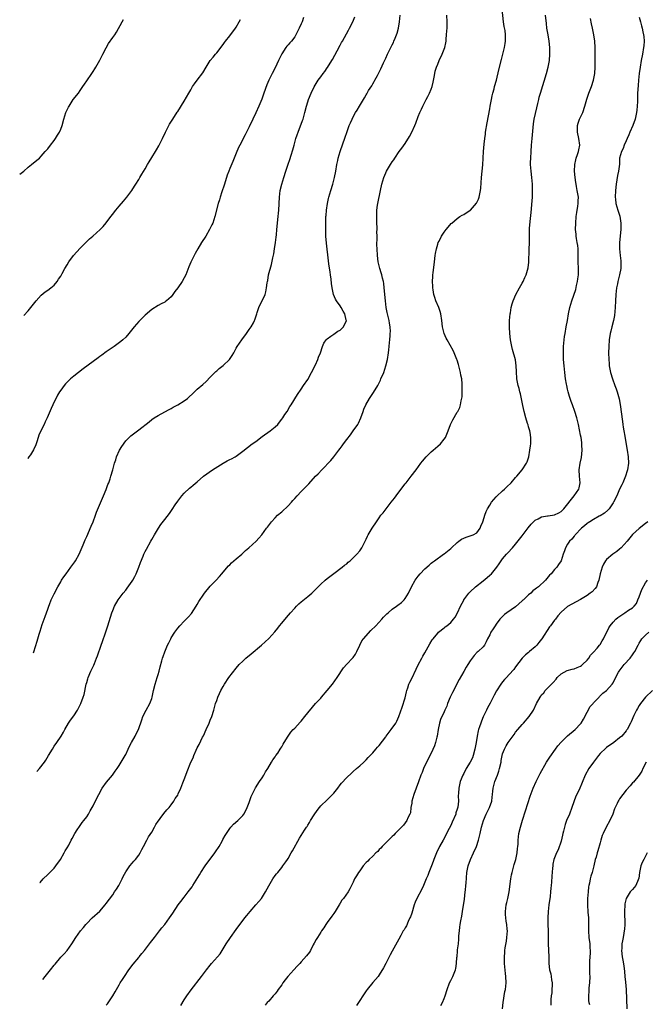
# Model space of a CAD drawing. Units: inches. Extents: x 2568000 to 2571000, y 1500000 to 1503000.
# Drawn here: x 2568012 to 2568205, y 1500690 to 1500994 of the extents above; entities that cross this region are included whole.
import ezdxf

# ---------------------------------------------------------------- set-up
doc = ezdxf.new("R2010")
doc.units = ezdxf.units.IN
doc.header["$MEASUREMENT"] = 0
doc.layers.add('LD25681500_10ft', color=71, linetype='Continuous')

msp = doc.modelspace()

# ---------------------------------------------------------------- linework, layer by layer
at = {"layer": 'LD25681500_10ft'}
for points, elevation in [([(2568019.48, 1500698.02), (2568020.21, 1500699.01), (2568021, 1500699.99), (2568021.89, 1500701), (2568023, 1500702.45), (2568023.26, 1500702.74), (2568025, 1500704.9), (2568026.04, 1500705.96), (2568027, 1500707), (2568028.44, 1500709), (2568029.66, 1500711), (2568031.11, 1500713), (2568031.97, 1500714.03), (2568032.74, 1500715), (2568033, 1500715.28), (2568034.71, 1500717), (2568037, 1500719.09), (2568038.66, 1500721), (2568039, 1500721.41), (2568041, 1500724.12), (2568041.61, 1500725), (2568042.16, 1500725.84), (2568042.87, 1500727), (2568043.93, 1500729), (2568044.27, 1500729.73), (2568045, 1500731.17), (2568046.29, 1500733), (2568047, 1500733.85), (2568047.55, 1500734.45), (2568047.99, 1500735), (2568049, 1500736.34), (2568049.41, 1500737), (2568049.92, 1500738.08), (2568050.46, 1500739), (2568051.55, 1500741), (2568052.05, 1500741.95), (2568053, 1500743.46), (2568053.86, 1500745), (2568054.26, 1500745.74), (2568055, 1500746.8), (2568055.07, 1500746.93), (2568055.59, 1500747.59), (2568056.79, 1500749.21), (2568057.7, 1500750.3), (2568058.39, 1500751), (2568059, 1500751.8), (2568059.82, 1500753), (2568060.26, 1500753.74), (2568061, 1500754.81), (2568061.17, 1500755.17), (2568061.96, 1500757), (2568062.61, 1500758.61), (2568063, 1500759.66), (2568063.46, 1500761), (2568063.87, 1500762.13), (2568065.08, 1500765), (2568065.72, 1500766.28), (2568065.98, 1500767), (2568066.69, 1500768.69), (2568067, 1500769.39), (2568067.57, 1500770.43), (2568068.67, 1500772.67), (2568068.9, 1500773.1), (2568069.8, 1500775), (2568070.67, 1500777), (2568071, 1500777.88), (2568071.46, 1500779), (2568072.1, 1500781), (2568072.68, 1500783), (2568073, 1500783.99), (2568073.36, 1500785), (2568073.85, 1500786.15), (2568074.26, 1500787), (2568075, 1500788.32), (2568075.41, 1500789), (2568076.78, 1500791), (2568079, 1500793.88), (2568079.93, 1500795), (2568081, 1500796.07), (2568081.95, 1500797), (2568083.65, 1500798.35), (2568086.76, 1500801), (2568087.93, 1500802.07), (2568089, 1500803.09), (2568090.88, 1500805.12), (2568091.77, 1500806.23), (2568092.37, 1500807), (2568093, 1500807.77), (2568094.47, 1500809.53), (2568095.73, 1500811), (2568097, 1500812.41), (2568097.55, 1500813), (2568098.28, 1500813.72), (2568099, 1500814.35), (2568101, 1500815.94), (2568102.23, 1500817), (2568103, 1500817.74), (2568104.19, 1500819), (2568105, 1500819.77), (2568106.36, 1500821), (2568107, 1500821.53), (2568107.84, 1500822.16), (2568109, 1500823.09), (2568111.61, 1500825), (2568112.37, 1500825.63), (2568113, 1500826.09), (2568113.48, 1500826.52), (2568114.07, 1500827), (2568115, 1500827.86), (2568116.12, 1500829), (2568117, 1500830.07), (2568117.68, 1500831), (2568118.71, 1500833), (2568119, 1500833.61), (2568119.42, 1500834.58), (2568119.63, 1500835), (2568120.81, 1500837), (2568122.15, 1500839), (2568123, 1500840.18), (2568123.56, 1500841), (2568124.2, 1500841.8), (2568125.13, 1500843), (2568126.69, 1500845), (2568127.69, 1500846.31), (2568128.18, 1500847), (2568129, 1500848.1), (2568131, 1500850.71), (2568131.26, 1500851), (2568132.87, 1500853), (2568134.36, 1500855), (2568135.81, 1500857), (2568136.35, 1500857.65), (2568137.51, 1500859), (2568139, 1500860.51), (2568139.57, 1500861), (2568140.3, 1500861.7), (2568141, 1500862.27), (2568141.82, 1500863), (2568143, 1500864.41), (2568143.37, 1500865), (2568144.2, 1500867), (2568144.95, 1500869), (2568145.63, 1500870.37), (2568147, 1500872.76), (2568147.16, 1500873), (2568147.78, 1500874.22), (2568148.05, 1500875), (2568148.21, 1500876.21), (2568148.54, 1500877.46), (2568148.58, 1500879), (2568148.52, 1500880.52), (2568148.58, 1500881), (2568148.57, 1500881.43), (2568148.39, 1500883), (2568148.14, 1500884.14), (2568148.02, 1500885), (2568147.54, 1500887), (2568147.42, 1500887.42), (2568147, 1500888.76), (2568146.92, 1500889), (2568146.12, 1500891), (2568145.77, 1500891.77), (2568143.88, 1500895), (2568143.58, 1500895.58), (2568142.96, 1500897), (2568142.47, 1500899), (2568142.24, 1500901), (2568141.96, 1500903), (2568141.75, 1500903.75), (2568141.35, 1500905), (2568140.46, 1500907), (2568140.09, 1500908.09), (2568139.83, 1500909), (2568139.62, 1500910.38), (2568139.55, 1500911), (2568139.56, 1500911.56), (2568139.44, 1500913), (2568139.47, 1500914.53), (2568139.52, 1500915), (2568139.62, 1500915.62), (2568140.05, 1500919), (2568140.27, 1500921), (2568140.35, 1500921.65), (2568140.59, 1500923), (2568141, 1500924.51), (2568141.19, 1500925), (2568141.43, 1500925.43), (2568142.23, 1500927), (2568143, 1500928.15), (2568143.65, 1500929), (2568144.25, 1500929.75), (2568145.2, 1500930.8), (2568145.39, 1500931), (2568147, 1500932.42), (2568147.86, 1500933), (2568148.57, 1500933.43), (2568149, 1500933.64), (2568151, 1500934.93), (2568151.08, 1500935), (2568152.93, 1500937.07), (2568153.61, 1500938.39), (2568153.8, 1500939), (2568153.95, 1500939.95), (2568154.21, 1500941), (2568154.3, 1500941.7), (2568154.51, 1500945), (2568154.93, 1500948.93), (2568155.05, 1500951), (2568155.11, 1500953), (2568155.28, 1500955.28), (2568155.5, 1500957), (2568155.69, 1500958.31), (2568155.76, 1500959), (2568156.19, 1500961.81), (2568157, 1500966.14), (2568157.15, 1500967), (2568157.55, 1500969), (2568157.8, 1500970.2), (2568158, 1500971), (2568158.37, 1500972.37), (2568158.52, 1500973), (2568159.06, 1500974.94), (2568159.84, 1500978.16), (2568160.61, 1500981.39), (2568161.52, 1500985), (2568161.74, 1500986.26), (2568161.85, 1500987), (2568161.84, 1500987.84), (2568161.87, 1500989), (2568161.73, 1500990.27), (2568161.51, 1500991.51), (2568161.3, 1500993), (2568160.83, 1500996.83)], 9720), ([(2568012.39, 1500946.03), (2568013.61, 1500947), (2568015, 1500948.16), (2568016.07, 1500949), (2568017.68, 1500950.32), (2568018.48, 1500951), (2568019, 1500951.55), (2568020.27, 1500953), (2568020.6, 1500953.4), (2568021, 1500953.84), (2568021.87, 1500955), (2568023, 1500956.4), (2568023.41, 1500957), (2568023.98, 1500958.02), (2568024.62, 1500959), (2568025, 1500959.87), (2568025.43, 1500961), (2568025.98, 1500963), (2568026.6, 1500965), (2568027, 1500965.9), (2568027.37, 1500966.63), (2568027.57, 1500967), (2568028.89, 1500969), (2568030.45, 1500971), (2568031, 1500971.82), (2568031.86, 1500973), (2568032.29, 1500973.71), (2568033, 1500974.76), (2568034.55, 1500977), (2568035, 1500977.63), (2568035.54, 1500978.46), (2568035.81, 1500979), (2568037, 1500981.15), (2568037.92, 1500983), (2568039, 1500984.97), (2568039.76, 1500986.24), (2568041, 1500988.13), (2568041.65, 1500989), (2568042.21, 1500989.79), (2568043.92, 1500993), (2568044.36, 1500993.64)], 9780), ([(2568013.64, 1500902.5), (2568015, 1500903.98), (2568015.86, 1500905), (2568017.42, 1500907), (2568019, 1500908.79), (2568020.19, 1500909.81), (2568021, 1500910.32), (2568022.02, 1500911), (2568023, 1500911.87), (2568023.94, 1500913), (2568024.33, 1500913.67), (2568025, 1500914.62), (2568025.13, 1500914.87), (2568025.5, 1500915.5), (2568026.3, 1500917), (2568027, 1500918.12), (2568027.51, 1500919), (2568028.96, 1500921), (2568029.92, 1500922.08), (2568031, 1500923.24), (2568032.88, 1500925.12), (2568033.9, 1500926.1), (2568034.89, 1500927), (2568037.18, 1500929), (2568038.09, 1500929.91), (2568039, 1500931.04), (2568040.44, 1500933), (2568041, 1500933.72), (2568041.55, 1500934.45), (2568041.98, 1500935), (2568043, 1500936.21), (2568044.3, 1500937.7), (2568045.4, 1500939), (2568046.86, 1500941), (2568047.69, 1500942.31), (2568048.08, 1500943), (2568049, 1500944.45), (2568049.31, 1500945), (2568049.97, 1500946.03), (2568051, 1500947.71), (2568051.76, 1500949), (2568052.19, 1500949.81), (2568053, 1500951.2), (2568054.13, 1500953), (2568054.44, 1500953.56), (2568055.21, 1500954.79), (2568055.32, 1500955), (2568056.3, 1500957), (2568057.23, 1500959), (2568058.27, 1500961), (2568058.53, 1500961.47), (2568059.3, 1500962.7), (2568059.52, 1500963), (2568060.87, 1500965.13), (2568061, 1500965.35), (2568063, 1500968.55), (2568064.42, 1500971), (2568065, 1500972.06), (2568065.56, 1500973), (2568066.14, 1500973.86), (2568067, 1500974.96), (2568068.71, 1500977.29), (2568069.75, 1500979), (2568071.04, 1500981), (2568071.89, 1500982.11), (2568072.61, 1500983), (2568073, 1500983.44), (2568075, 1500986.02), (2568075.41, 1500986.59), (2568075.67, 1500987), (2568077, 1500988.64), (2568078.81, 1500991), (2568079, 1500991.29), (2568079.93, 1500993), (2568080.29, 1500993.71)], 9770), ([(2568099.75, 1500994.25), (2568099.29, 1500993), (2568099, 1500992.34), (2568098.39, 1500991), (2568097.4, 1500989), (2568097, 1500988.32), (2568096.01, 1500987), (2568095.53, 1500986.47), (2568095, 1500985.82), (2568094.59, 1500985.41), (2568094.28, 1500985), (2568093, 1500983.08), (2568092.29, 1500981.71), (2568092.02, 1500981), (2568091, 1500978.77), (2568090.06, 1500977), (2568089.04, 1500974.96), (2568088.42, 1500973.58), (2568087.48, 1500971), (2568086.85, 1500969.15), (2568085.96, 1500967), (2568085, 1500964.89), (2568084.08, 1500963), (2568083, 1500960.64), (2568081.8, 1500958.2), (2568080.1, 1500955), (2568079.75, 1500954.25), (2568079, 1500952.51), (2568078.42, 1500951), (2568077.95, 1500949.95), (2568077, 1500947.75), (2568076.71, 1500947), (2568076.27, 1500945.73), (2568075.42, 1500943), (2568075.33, 1500942.67), (2568074.59, 1500940.59), (2568074.05, 1500939), (2568073.82, 1500938.18), (2568073.41, 1500937), (2568072.43, 1500933), (2568071.78, 1500931), (2568071.54, 1500930.46), (2568070.84, 1500929), (2568069.62, 1500927), (2568068.36, 1500925), (2568067.19, 1500923), (2568066.43, 1500921.57), (2568066.08, 1500921), (2568065.04, 1500918.96), (2568064.46, 1500917.54), (2568063.47, 1500915), (2568063, 1500914.1), (2568062.33, 1500913), (2568061, 1500911.08), (2568060.11, 1500909.89), (2568059.51, 1500909), (2568059, 1500908.31), (2568057.53, 1500907), (2568057.22, 1500906.78), (2568057, 1500906.64), (2568055.93, 1500906.07), (2568055, 1500905.61), (2568053, 1500904.32), (2568051, 1500902.61), (2568050.18, 1500901.82), (2568049, 1500900.63), (2568047.61, 1500899), (2568046.01, 1500897), (2568045, 1500895.88), (2568044.09, 1500895), (2568043.51, 1500894.49), (2568041.45, 1500893), (2568039, 1500891.32), (2568037.65, 1500890.35), (2568037, 1500889.87), (2568036.49, 1500889.51), (2568031.93, 1500886.07), (2568030.44, 1500885), (2568029, 1500883.84), (2568028.01, 1500883), (2568027.49, 1500882.51), (2568027, 1500882.01), (2568026.51, 1500881.49), (2568026.1, 1500881), (2568025, 1500879.52), (2568024.67, 1500879), (2568024.05, 1500877.95), (2568022.62, 1500875), (2568022.11, 1500873.89), (2568020.84, 1500871), (2568020.23, 1500869.77), (2568019.88, 1500869), (2568018.86, 1500867), (2568018.32, 1500865.68), (2568018.06, 1500865), (2568017.62, 1500863.62), (2568017.34, 1500862.66), (2568016.67, 1500861.14), (2568016.37, 1500860.69), (2568015.68, 1500859.58), (2568015.25, 1500859), (2568014.9, 1500858.48), (2568014.89, 1500858.47)], 9760), ([(2568016.6, 1500798.69), (2568016.71, 1500798.98), (2568017.75, 1500802.25), (2568018.38, 1500804.38), (2568018.69, 1500805.31), (2568019, 1500806.35), (2568019.32, 1500807.32), (2568020.22, 1500809.78), (2568021, 1500812.1), (2568021.32, 1500813), (2568021.55, 1500813.55), (2568022.06, 1500815), (2568023, 1500816.85), (2568024.17, 1500819), (2568025, 1500820.48), (2568025.27, 1500821), (2568025.96, 1500822.04), (2568026.64, 1500823), (2568028.17, 1500825), (2568029.34, 1500826.66), (2568029.55, 1500827), (2568030.64, 1500829), (2568031.89, 1500831.89), (2568032.52, 1500833.48), (2568033, 1500834.51), (2568034.35, 1500837.65), (2568034.96, 1500839), (2568035.72, 1500841), (2568036.05, 1500841.95), (2568038.13, 1500847), (2568038.95, 1500848.95), (2568039.53, 1500850.47), (2568039.77, 1500851), (2568040.22, 1500852.22), (2568040.48, 1500853), (2568041.02, 1500855), (2568041.54, 1500857), (2568041.93, 1500858.07), (2568042.2, 1500859), (2568043.12, 1500861), (2568043.82, 1500862.18), (2568045, 1500863.88), (2568046.58, 1500865.42), (2568047, 1500865.79), (2568049, 1500867.29), (2568052.22, 1500869.78), (2568053, 1500870.46), (2568053.76, 1500871), (2568055, 1500871.77), (2568057, 1500872.84), (2568058.38, 1500873.62), (2568059, 1500873.93), (2568059.66, 1500874.34), (2568061, 1500875), (2568063, 1500876.21), (2568064.03, 1500877), (2568064.54, 1500877.46), (2568065.58, 1500878.42), (2568067, 1500879.79), (2568068.72, 1500881.28), (2568069.76, 1500882.24), (2568071, 1500883.5), (2568072.43, 1500885), (2568072.72, 1500885.28), (2568073, 1500885.49), (2568073.81, 1500886.19), (2568075, 1500887.14), (2568076.92, 1500889), (2568077.79, 1500890.21), (2568078.23, 1500891), (2568079, 1500892.43), (2568079.34, 1500893), (2568080.71, 1500895), (2568082.2, 1500897), (2568083, 1500898.17), (2568083.6, 1500899), (2568084.28, 1500900.28), (2568084.68, 1500901), (2568084.78, 1500901.22), (2568085.32, 1500903), (2568085.49, 1500903.49), (2568085.97, 1500905), (2568086.29, 1500905.71), (2568087.02, 1500907), (2568087.93, 1500909), (2568088.15, 1500909.85), (2568088.37, 1500911), (2568088.54, 1500912.54), (2568088.61, 1500913), (2568088.69, 1500913.31), (2568088.99, 1500915), (2568089.82, 1500918.18), (2568090.26, 1500920.26), (2568090.54, 1500921.46), (2568090.84, 1500923), (2568091.14, 1500925), (2568091.33, 1500926.67), (2568091.37, 1500927.37), (2568091.52, 1500929), (2568091.94, 1500933), (2568092.01, 1500933.99), (2568092.11, 1500935), (2568092.35, 1500939), (2568092.58, 1500941), (2568093.02, 1500943), (2568093.66, 1500945), (2568094.33, 1500947), (2568095, 1500949.17), (2568095.49, 1500950.51), (2568095.92, 1500951.92), (2568096.48, 1500953.52), (2568096.84, 1500955), (2568097.38, 1500957), (2568097.8, 1500958.2), (2568098.05, 1500959), (2568099.43, 1500962.57), (2568099.57, 1500963), (2568099.79, 1500963.79), (2568100.15, 1500965), (2568100.64, 1500967), (2568101, 1500968.3), (2568101.23, 1500969), (2568102.08, 1500971), (2568103, 1500972.94), (2568104.26, 1500975), (2568105, 1500976.02), (2568105.74, 1500977), (2568106.31, 1500977.69), (2568107, 1500978.74), (2568107.12, 1500978.88), (2568107.45, 1500979.45), (2568108.64, 1500981.36), (2568110.07, 1500984.07), (2568111, 1500985.76), (2568111.45, 1500986.55), (2568111.69, 1500987), (2568113.58, 1500990.42), (2568113.89, 1500991), (2568114.91, 1500993), (2568115.51, 1500994.49)], 9750), ([(2568017.65, 1500762.09), (2568018.51, 1500762.99), (2568020.07, 1500765), (2568020.46, 1500765.54), (2568021.24, 1500767), (2568022.44, 1500769), (2568023, 1500769.87), (2568023.81, 1500771), (2568025.12, 1500773), (2568025.82, 1500774.18), (2568026.26, 1500775), (2568027.42, 1500777), (2568028.06, 1500777.94), (2568029, 1500779.28), (2568030.14, 1500781), (2568031.21, 1500783), (2568031.96, 1500785), (2568032.2, 1500785.8), (2568032.86, 1500789), (2568033, 1500789.52), (2568033.36, 1500790.64), (2568033.44, 1500791), (2568034.3, 1500793), (2568035.17, 1500794.83), (2568035.39, 1500795.39), (2568036.06, 1500797), (2568036.31, 1500797.69), (2568037.48, 1500801), (2568037.86, 1500802.14), (2568038.77, 1500804.77), (2568039.5, 1500807), (2568040.73, 1500811), (2568041, 1500811.71), (2568041.54, 1500813), (2568042.72, 1500815), (2568044.22, 1500817), (2568045, 1500817.91), (2568045.49, 1500818.51), (2568047, 1500820.67), (2568047.2, 1500821), (2568047.82, 1500822.18), (2568048.23, 1500823), (2568049.07, 1500825), (2568049.58, 1500826.42), (2568050.41, 1500828.41), (2568050.63, 1500829), (2568051, 1500829.84), (2568051.39, 1500830.61), (2568052.69, 1500833), (2568053, 1500833.54), (2568053.87, 1500835), (2568055.12, 1500837), (2568055.86, 1500838.14), (2568057, 1500839.72), (2568058.44, 1500841.56), (2568059.26, 1500842.74), (2568060.22, 1500844.22), (2568061, 1500845.39), (2568062.25, 1500847), (2568063, 1500847.84), (2568064.63, 1500849.37), (2568065, 1500849.64), (2568065.72, 1500850.28), (2568067, 1500851.33), (2568068.97, 1500853.03), (2568071.75, 1500855), (2568074.96, 1500857.04), (2568076.26, 1500857.74), (2568077, 1500858.13), (2568077.59, 1500858.41), (2568078.67, 1500859), (2568079, 1500859.21), (2568081, 1500860.74), (2568083.89, 1500863), (2568085, 1500863.76), (2568087, 1500865.26), (2568089.47, 1500867), (2568091, 1500868.27), (2568091.78, 1500869), (2568092.33, 1500869.67), (2568093, 1500870.56), (2568093.33, 1500871), (2568093.99, 1500871.99), (2568094.66, 1500873), (2568095.55, 1500874.45), (2568095.94, 1500875), (2568097.84, 1500878.16), (2568099, 1500879.88), (2568099.68, 1500881), (2568101, 1500882.84), (2568102.19, 1500885), (2568103.36, 1500887.36), (2568104.1, 1500889), (2568104.34, 1500889.66), (2568104.9, 1500891), (2568105.61, 1500893), (2568106, 1500894), (2568106.67, 1500895), (2568107, 1500895.36), (2568108.12, 1500896.12), (2568109, 1500896.79), (2568110.33, 1500897.67), (2568111, 1500898), (2568111.49, 1500898.51), (2568112, 1500899), (2568112.91, 1500901), (2568112.89, 1500901.11), (2568112.45, 1500903), (2568111.9, 1500903.9), (2568111.34, 1500905), (2568111, 1500905.54), (2568109.84, 1500907), (2568109.55, 1500907.55), (2568108.96, 1500909), (2568108.54, 1500911), (2568108.38, 1500912.38), (2568108.26, 1500913.74), (2568108.07, 1500915), (2568107.87, 1500915.87), (2568107.56, 1500918.44), (2568107.4, 1500919.4), (2568106.8, 1500924.79), (2568106.63, 1500927), (2568106.55, 1500929), (2568106.54, 1500931), (2568106.62, 1500933), (2568106.64, 1500933.36), (2568106.81, 1500935), (2568107.12, 1500937), (2568107.45, 1500938.55), (2568107.56, 1500939), (2568108.12, 1500941), (2568108.73, 1500943), (2568109.25, 1500945), (2568109.63, 1500947), (2568110, 1500949), (2568110.27, 1500950.26), (2568110.43, 1500951), (2568110.98, 1500953), (2568112.55, 1500957.45), (2568113, 1500958.88), (2568113.79, 1500961), (2568114.16, 1500961.84), (2568114.64, 1500963), (2568115, 1500963.69), (2568115.71, 1500965), (2568116.2, 1500965.8), (2568116.91, 1500967), (2568118.13, 1500969), (2568118.48, 1500969.52), (2568119, 1500970.45), (2568119.22, 1500970.78), (2568119.32, 1500971), (2568119.76, 1500971.76), (2568120.71, 1500973.29), (2568121, 1500973.83), (2568121.47, 1500974.53), (2568121.7, 1500975), (2568122.47, 1500976.47), (2568122.77, 1500977), (2568123, 1500977.48), (2568123.54, 1500978.46), (2568124.35, 1500980.35), (2568125, 1500981.78), (2568125.57, 1500983), (2568127, 1500985.89), (2568127.38, 1500986.62), (2568127.55, 1500987), (2568127.9, 1500987.9), (2568128.36, 1500989), (2568128.51, 1500989.49), (2568128.91, 1500991), (2568129.28, 1500993), (2568129.49, 1500995)], 9740), ([(2568018.62, 1500727.9), (2568018.65, 1500727.93), (2568019.65, 1500729), (2568021, 1500730.33), (2568021.71, 1500731), (2568023, 1500732.37), (2568023.52, 1500733), (2568024.9, 1500735), (2568026.04, 1500737), (2568026.37, 1500737.63), (2568027, 1500738.63), (2568027.46, 1500739.46), (2568028.25, 1500741), (2568028.49, 1500741.51), (2568029.35, 1500743), (2568030.1, 1500744.1), (2568030.8, 1500745.2), (2568031, 1500745.44), (2568031.63, 1500746.37), (2568032.14, 1500747), (2568033, 1500748.17), (2568033.54, 1500749), (2568034.05, 1500749.95), (2568034.72, 1500751), (2568035, 1500751.52), (2568036.14, 1500753.86), (2568036.72, 1500755), (2568037.81, 1500757), (2568039.14, 1500758.86), (2568040.95, 1500761), (2568041.75, 1500762.25), (2568042.37, 1500763), (2568043, 1500763.94), (2568043.66, 1500765), (2568044.84, 1500767), (2568045, 1500767.32), (2568045.74, 1500769), (2568046.15, 1500769.85), (2568046.74, 1500771), (2568047.88, 1500773), (2568048.27, 1500773.73), (2568048.99, 1500775), (2568049.95, 1500778.05), (2568050.28, 1500779), (2568051.35, 1500781), (2568052.44, 1500783), (2568053, 1500784.55), (2568053.14, 1500785), (2568053.57, 1500787), (2568054.08, 1500789), (2568054.72, 1500791), (2568055, 1500791.94), (2568055.34, 1500793), (2568055.64, 1500794.36), (2568056.14, 1500796.14), (2568056.35, 1500797), (2568056.5, 1500797.5), (2568057, 1500798.98), (2568057.87, 1500801), (2568058.27, 1500801.73), (2568058.88, 1500803), (2568059, 1500803.21), (2568060.14, 1500805), (2568061, 1500806.26), (2568061.62, 1500807), (2568063, 1500808.37), (2568063.59, 1500809), (2568064.3, 1500809.7), (2568065.21, 1500810.79), (2568066.7, 1500813), (2568067, 1500813.52), (2568067.56, 1500814.44), (2568069, 1500816.71), (2568069.21, 1500817), (2568071, 1500819.14), (2568072.84, 1500821), (2568073.85, 1500822.15), (2568074.61, 1500823), (2568075, 1500823.5), (2568076.59, 1500825.41), (2568077, 1500825.77), (2568077.61, 1500826.39), (2568079, 1500827.54), (2568080.69, 1500829), (2568080.84, 1500829.16), (2568081, 1500829.28), (2568081.84, 1500830.16), (2568082.87, 1500831), (2568085.12, 1500833), (2568086, 1500834), (2568086.91, 1500835), (2568088.34, 1500837), (2568088.63, 1500837.37), (2568089.84, 1500839), (2568091, 1500840.23), (2568091.76, 1500841), (2568093, 1500842.03), (2568095, 1500843.87), (2568095.98, 1500845), (2568096.47, 1500845.53), (2568097, 1500846.14), (2568097.73, 1500847), (2568099, 1500848.34), (2568100.33, 1500849.67), (2568101, 1500850.38), (2568101.31, 1500850.69), (2568103.39, 1500853), (2568104.2, 1500853.8), (2568105.34, 1500855), (2568108.14, 1500857.86), (2568109.05, 1500858.95), (2568110.59, 1500861), (2568111, 1500861.6), (2568111.61, 1500862.39), (2568112.04, 1500863), (2568113, 1500864.29), (2568114.19, 1500865.81), (2568115.04, 1500866.96), (2568116.43, 1500869), (2568116.63, 1500869.37), (2568117.36, 1500871), (2568118.03, 1500873), (2568118.33, 1500873.67), (2568118.86, 1500875), (2568120.02, 1500877), (2568121, 1500878.48), (2568121.22, 1500878.78), (2568122.57, 1500881), (2568123.38, 1500882.62), (2568123.56, 1500883), (2568124.4, 1500885), (2568125.09, 1500887), (2568125.61, 1500889), (2568125.92, 1500891), (2568125.99, 1500891.99), (2568126.11, 1500893), (2568126.17, 1500894.17), (2568126.29, 1500895), (2568126.34, 1500896.34), (2568126.43, 1500897), (2568126.44, 1500897.56), (2568126.4, 1500899), (2568126.18, 1500900.18), (2568126.06, 1500901), (2568125.82, 1500901.82), (2568125.56, 1500903), (2568125.44, 1500903.44), (2568125.17, 1500905), (2568124.92, 1500907), (2568124.58, 1500911), (2568124.41, 1500912.41), (2568124.29, 1500913), (2568124.03, 1500913.97), (2568123.79, 1500915), (2568123.62, 1500915.62), (2568123.21, 1500917), (2568122.72, 1500919), (2568122.44, 1500921), (2568122.34, 1500923), (2568122.32, 1500924.32), (2568122.33, 1500925), (2568122.37, 1500925.63), (2568122.35, 1500927), (2568122.31, 1500928.31), (2568122.34, 1500929), (2568122.34, 1500929.66), (2568122.29, 1500931), (2568122.27, 1500932.27), (2568122.24, 1500933), (2568122.23, 1500933.77), (2568122.3, 1500935), (2568122.53, 1500936.53), (2568122.58, 1500937), (2568123.41, 1500941), (2568123.87, 1500943), (2568124.43, 1500945), (2568125, 1500946.48), (2568125.25, 1500947), (2568126.47, 1500949), (2568127, 1500949.82), (2568127.5, 1500950.5), (2568127.81, 1500951), (2568129.2, 1500953), (2568129.98, 1500954.02), (2568131, 1500955.53), (2568132.36, 1500957.64), (2568133.06, 1500959), (2568133.97, 1500961), (2568134.26, 1500961.74), (2568135, 1500963.8), (2568135.5, 1500965), (2568135.98, 1500966.02), (2568136.43, 1500967), (2568137.46, 1500969), (2568138.02, 1500969.98), (2568138.49, 1500971), (2568139, 1500972.26), (2568139.28, 1500973), (2568139.62, 1500974.38), (2568139.92, 1500975.92), (2568140.1, 1500977), (2568140.27, 1500977.73), (2568140.64, 1500979), (2568141, 1500979.88), (2568141.49, 1500981), (2568142.43, 1500983), (2568143.17, 1500985), (2568143.49, 1500986.51), (2568143.57, 1500987), (2568143.62, 1500987.62), (2568143.76, 1500989), (2568143.85, 1500990.15), (2568143.88, 1500991), (2568143.89, 1500991.89), (2568143.94, 1500993), (2568143.87, 1500995)], 9730), ([(2568039, 1500690.13), (2568039.4, 1500690.6), (2568041.04, 1500693), (2568041.78, 1500694.22), (2568043, 1500696.42), (2568043.34, 1500697), (2568044, 1500698), (2568044.61, 1500699), (2568045.97, 1500701), (2568047.28, 1500702.72), (2568049, 1500704.78), (2568049.18, 1500705), (2568049.94, 1500706.06), (2568050.74, 1500707), (2568052.31, 1500709), (2568052.59, 1500709.41), (2568053, 1500709.9), (2568053.86, 1500711), (2568055.36, 1500713), (2568056.08, 1500713.92), (2568057, 1500715), (2568058.5, 1500717), (2568059, 1500717.73), (2568059.48, 1500718.52), (2568061.12, 1500721), (2568061.92, 1500722.08), (2568063, 1500723.38), (2568064.26, 1500725), (2568065.41, 1500726.59), (2568065.68, 1500727), (2568067.74, 1500730.26), (2568068.14, 1500731), (2568069.44, 1500733), (2568072.48, 1500737), (2568072.67, 1500737.33), (2568073.72, 1500739), (2568074.64, 1500740.64), (2568074.88, 1500741.12), (2568075.62, 1500742.38), (2568077, 1500744.53), (2568077.39, 1500745), (2568078.16, 1500745.84), (2568079.46, 1500747), (2568081, 1500748.51), (2568081.35, 1500749), (2568081.93, 1500750.07), (2568082.39, 1500751), (2568083, 1500752.52), (2568083.65, 1500754.35), (2568083.95, 1500755), (2568084.97, 1500757.03), (2568086.22, 1500759), (2568087, 1500760.19), (2568087.52, 1500761), (2568088.02, 1500761.98), (2568088.71, 1500763), (2568089.89, 1500765), (2568090.28, 1500765.72), (2568091, 1500766.63), (2568091.14, 1500766.86), (2568091.25, 1500767), (2568091.79, 1500767.79), (2568092.56, 1500769), (2568092.71, 1500769.29), (2568093, 1500769.74), (2568093.44, 1500770.56), (2568093.76, 1500771), (2568095, 1500773), (2568095.82, 1500774.18), (2568096.53, 1500775), (2568097, 1500775.48), (2568098.7, 1500777.3), (2568099, 1500777.64), (2568100.17, 1500779), (2568103.45, 1500783), (2568105, 1500784.72), (2568105.22, 1500785), (2568107, 1500787.06), (2568108.59, 1500789), (2568110.09, 1500791), (2568111.98, 1500794.02), (2568113, 1500795.2), (2568114.83, 1500797), (2568115, 1500797.21), (2568115.72, 1500798.28), (2568116.14, 1500799), (2568117.01, 1500801), (2568117.71, 1500802.29), (2568118.16, 1500803), (2568120.47, 1500805.53), (2568121.97, 1500807), (2568123.8, 1500809), (2568124.35, 1500809.65), (2568125, 1500810.3), (2568125.34, 1500810.66), (2568125.72, 1500811), (2568127, 1500812.04), (2568128.36, 1500813), (2568128.72, 1500813.28), (2568129.82, 1500814.18), (2568130.72, 1500815), (2568131, 1500815.37), (2568131.99, 1500817), (2568132.97, 1500819), (2568134.09, 1500821), (2568135, 1500822.27), (2568135.59, 1500823), (2568137, 1500824.51), (2568138.37, 1500825.63), (2568139, 1500826.21), (2568139.46, 1500826.54), (2568140, 1500827), (2568142.76, 1500829), (2568143, 1500829.14), (2568144.07, 1500829.93), (2568145, 1500830.75), (2568145.13, 1500830.87), (2568145.23, 1500831), (2568147, 1500832.64), (2568147.49, 1500833), (2568148.37, 1500833.63), (2568149, 1500833.97), (2568149.74, 1500834.26), (2568151, 1500834.63), (2568151.96, 1500835), (2568153, 1500835.6), (2568154.03, 1500837), (2568154.31, 1500837.69), (2568154.89, 1500839), (2568155, 1500839.29), (2568155.52, 1500841), (2568155.88, 1500842.12), (2568156.34, 1500843), (2568157, 1500844.16), (2568157.57, 1500845), (2568159, 1500846.68), (2568159.16, 1500846.84), (2568161, 1500848.51), (2568161.57, 1500849), (2568162.29, 1500849.71), (2568163.64, 1500851), (2568165, 1500852.63), (2568165.35, 1500853), (2568166.98, 1500855), (2568168.31, 1500857), (2568168.55, 1500857.45), (2568169.02, 1500858.98), (2568169.41, 1500861), (2568169.6, 1500862.4), (2568169.67, 1500863), (2568169.71, 1500865), (2568169.46, 1500866.54), (2568169.37, 1500867), (2568169.27, 1500867.27), (2568169, 1500868.21), (2568168.81, 1500868.81), (2568168.69, 1500869.31), (2568168.17, 1500871), (2568167.65, 1500873), (2568167.23, 1500874.77), (2568166.44, 1500878.44), (2568166.28, 1500879), (2568166.07, 1500880.07), (2568165.77, 1500881), (2568165.47, 1500882.53), (2568165.4, 1500883), (2568165.27, 1500885.27), (2568165.2, 1500887), (2568164.9, 1500888.9), (2568164.06, 1500892.06), (2568163.77, 1500893), (2568163.4, 1500895), (2568163.2, 1500897), (2568163.09, 1500898.91), (2568163.11, 1500901), (2568163.3, 1500903), (2568163.38, 1500903.38), (2568163.66, 1500905), (2568163.92, 1500906.08), (2568164.22, 1500907), (2568165.09, 1500909), (2568166.16, 1500911), (2568167, 1500912.46), (2568167.29, 1500913), (2568167.81, 1500914.19), (2568168.18, 1500915), (2568168.83, 1500917.17), (2568169.05, 1500918.95), (2568169.2, 1500922.8), (2568169.23, 1500925), (2568169.21, 1500927.21), (2568169.29, 1500929.29), (2568169.5, 1500931.5), (2568169.81, 1500934.19), (2568170.12, 1500937.88), (2568170.18, 1500939), (2568170.2, 1500940.2), (2568170.23, 1500941), (2568170.15, 1500943), (2568169.96, 1500945), (2568169.74, 1500947), (2568169.61, 1500949), (2568169.61, 1500949.61), (2568169.63, 1500951), (2568169.74, 1500953), (2568169.9, 1500955), (2568170.09, 1500957), (2568170.44, 1500961.56), (2568170.67, 1500963), (2568171.49, 1500966.51), (2568171.85, 1500967.85), (2568172.1, 1500969), (2568172.28, 1500969.72), (2568172.65, 1500971), (2568174.5, 1500977), (2568175.04, 1500979), (2568175.36, 1500981), (2568175.53, 1500983), (2568175.53, 1500985), (2568175.33, 1500987), (2568174.96, 1500989), (2568174.63, 1500991), (2568174.47, 1500992.47), (2568174.22, 1500995)], 9710), ([(2568061.92, 1500690.08), (2568063, 1500691.81), (2568063.78, 1500693), (2568065.15, 1500694.85), (2568068.38, 1500699), (2568069.84, 1500701), (2568071, 1500702.49), (2568071.44, 1500703), (2568073.26, 1500705), (2568074.03, 1500705.97), (2568074.74, 1500707), (2568075.93, 1500709), (2568077.22, 1500711), (2568079, 1500713.47), (2568081.64, 1500717), (2568082.27, 1500717.73), (2568083.3, 1500719), (2568085.07, 1500721), (2568085.94, 1500722.06), (2568086.77, 1500723), (2568088.03, 1500725), (2568089.07, 1500726.93), (2568090.29, 1500729), (2568091, 1500730.05), (2568091.41, 1500730.59), (2568091.77, 1500731), (2568093, 1500732.55), (2568093.39, 1500733), (2568094.27, 1500734.27), (2568094.8, 1500735), (2568095, 1500735.32), (2568095.91, 1500737), (2568096.33, 1500737.67), (2568098.48, 1500741.52), (2568099, 1500742.38), (2568099.99, 1500743.99), (2568100.63, 1500745), (2568100.8, 1500745.2), (2568101, 1500745.52), (2568101.61, 1500746.39), (2568101.92, 1500747), (2568103, 1500748.79), (2568103.91, 1500750.09), (2568104.6, 1500751), (2568105, 1500751.49), (2568107, 1500753.4), (2568107.84, 1500754.16), (2568108.64, 1500755), (2568109, 1500755.41), (2568110.26, 1500757), (2568111, 1500758), (2568111.45, 1500758.55), (2568113, 1500760.27), (2568114.44, 1500761.56), (2568115, 1500762.11), (2568116.03, 1500763), (2568117, 1500763.89), (2568118.25, 1500765), (2568119, 1500765.72), (2568119.59, 1500766.41), (2568121, 1500767.88), (2568121.93, 1500769), (2568122.46, 1500769.54), (2568123, 1500770.13), (2568125, 1500772.77), (2568125.16, 1500773), (2568126.66, 1500775), (2568128.09, 1500777), (2568128.43, 1500777.57), (2568129.08, 1500779), (2568130.06, 1500781.94), (2568131, 1500784.81), (2568131.39, 1500786.61), (2568131.52, 1500787), (2568131.84, 1500787.84), (2568132.17, 1500789), (2568132.39, 1500789.61), (2568133, 1500790.78), (2568134.34, 1500793.66), (2568135, 1500794.9), (2568136.09, 1500797), (2568136.4, 1500797.6), (2568137, 1500798.63), (2568138.56, 1500801.44), (2568139.33, 1500802.67), (2568139.58, 1500803), (2568141, 1500804.69), (2568141.3, 1500805), (2568143, 1500806.32), (2568143.35, 1500806.65), (2568143.82, 1500807), (2568145, 1500807.98), (2568145.9, 1500809), (2568146.34, 1500809.66), (2568147.07, 1500810.93), (2568148.03, 1500813), (2568149, 1500814.87), (2568149.08, 1500815), (2568150.57, 1500817), (2568151, 1500817.46), (2568152.62, 1500819), (2568155, 1500820.8), (2568156.21, 1500821.79), (2568157, 1500822.51), (2568157.52, 1500823), (2568159.2, 1500825), (2568159.91, 1500826.09), (2568161, 1500827.57), (2568162.17, 1500829), (2568162.57, 1500829.43), (2568163.99, 1500831), (2568165, 1500832.15), (2568167, 1500834.66), (2568168.89, 1500837.11), (2568169.78, 1500838.22), (2568170.48, 1500839), (2568171, 1500839.47), (2568171.88, 1500839.88), (2568173, 1500840.53), (2568174.79, 1500840.79), (2568175, 1500840.86), (2568177, 1500841.11), (2568178.27, 1500841.73), (2568179, 1500842.15), (2568179.85, 1500843), (2568183.05, 1500847), (2568184.43, 1500849), (2568184.52, 1500849.48), (2568184.86, 1500851), (2568184.63, 1500853), (2568184.52, 1500855), (2568184.82, 1500857), (2568185.22, 1500858.78), (2568185.47, 1500861), (2568185.41, 1500862.59), (2568185.41, 1500863), (2568185.38, 1500863.38), (2568185.12, 1500865), (2568185, 1500865.69), (2568184.35, 1500869), (2568183.85, 1500871), (2568183.21, 1500873), (2568182.5, 1500875), (2568182.05, 1500876.05), (2568181.78, 1500877), (2568181.57, 1500877.57), (2568181.18, 1500879), (2568181, 1500879.8), (2568180.7, 1500881), (2568180.62, 1500881.38), (2568180.34, 1500883), (2568180.08, 1500885), (2568179.89, 1500887), (2568179.77, 1500889), (2568179.74, 1500890.26), (2568179.74, 1500891), (2568179.76, 1500891.76), (2568179.75, 1500893), (2568179.88, 1500895), (2568180.03, 1500896.03), (2568180.19, 1500897), (2568180.59, 1500899), (2568180.94, 1500900.94), (2568181.25, 1500903), (2568181.65, 1500905), (2568181.98, 1500906.02), (2568182.25, 1500907), (2568183.52, 1500910.48), (2568183.74, 1500911.74), (2568184.06, 1500913), (2568184.17, 1500913.83), (2568184.3, 1500915), (2568184.33, 1500917), (2568184.27, 1500919), (2568184.24, 1500920.24), (2568184.26, 1500921), (2568184.26, 1500921.74), (2568184.22, 1500923), (2568184.1, 1500924.1), (2568183.97, 1500925), (2568183.74, 1500926.26), (2568183.63, 1500927), (2568183.58, 1500927.58), (2568183.43, 1500929), (2568183.47, 1500931), (2568183.65, 1500933), (2568183.8, 1500934.2), (2568184.17, 1500936.17), (2568184.25, 1500937), (2568184.22, 1500937.78), (2568184.29, 1500939), (2568183.97, 1500941), (2568183.75, 1500942.25), (2568183.58, 1500943), (2568183.5, 1500943.5), (2568183.31, 1500945), (2568183.15, 1500947), (2568183.2, 1500949), (2568183.51, 1500950.49), (2568183.65, 1500951), (2568184.05, 1500952.05), (2568184.36, 1500953), (2568184.43, 1500953.57), (2568184.72, 1500955), (2568184.46, 1500957), (2568184.02, 1500959), (2568184.03, 1500960.03), (2568184.01, 1500961), (2568184.22, 1500961.78), (2568184.69, 1500963), (2568185.65, 1500965), (2568186.31, 1500967), (2568186.88, 1500969.12), (2568187.54, 1500971), (2568188.34, 1500973), (2568189, 1500975), (2568189.36, 1500977), (2568189.49, 1500979), (2568189.47, 1500979.47), (2568189.48, 1500981), (2568189.45, 1500981.45), (2568189.43, 1500983.43), (2568189.44, 1500985), (2568189.37, 1500987), (2568189.09, 1500989), (2568188.67, 1500991), (2568188.34, 1500992.34), (2568188, 1500994)], 9700), ([(2568203, 1500994.41), (2568203.42, 1500993), (2568203.76, 1500991.76), (2568203.94, 1500991), (2568204.13, 1500989.87), (2568204.34, 1500989), (2568204.44, 1500988.44), (2568204.51, 1500987), (2568204.4, 1500985.6), (2568204.38, 1500985), (2568204.04, 1500983), (2568203.64, 1500981), (2568203.29, 1500979), (2568203.02, 1500977), (2568202.8, 1500975), (2568202.65, 1500973.35), (2568202.5, 1500971), (2568202.45, 1500969.55), (2568202.45, 1500968.45), (2568202.39, 1500967), (2568202.25, 1500965.75), (2568202.21, 1500965), (2568202.02, 1500964.02), (2568201.79, 1500963), (2568201.07, 1500961), (2568200.16, 1500959), (2568199.82, 1500958.18), (2568199.27, 1500957), (2568199, 1500956.35), (2568198.4, 1500955), (2568198.07, 1500953.93), (2568197.52, 1500953), (2568197, 1500951), (2568196.92, 1500949.08), (2568196.67, 1500947), (2568196.34, 1500945.66), (2568195.88, 1500943), (2568195.67, 1500941), (2568195.62, 1500939), (2568195.67, 1500938.33), (2568195.82, 1500937), (2568196.4, 1500935), (2568197.06, 1500933.06), (2568197.39, 1500931), (2568197.35, 1500929), (2568196.95, 1500925), (2568196.92, 1500923), (2568197.16, 1500921), (2568197.37, 1500919.37), (2568197.4, 1500919), (2568197.37, 1500917), (2568196.99, 1500915), (2568196.58, 1500913.42), (2568196.45, 1500913), (2568196.3, 1500912.3), (2568196.05, 1500911), (2568195.82, 1500909), (2568195.7, 1500907), (2568195.63, 1500905), (2568195.44, 1500902.56), (2568195.15, 1500901), (2568194.59, 1500899), (2568194.28, 1500897.72), (2568194.07, 1500897), (2568193.79, 1500895), (2568193.67, 1500893), (2568193.61, 1500891), (2568193.63, 1500889), (2568193.77, 1500887.77), (2568193.82, 1500887), (2568193.99, 1500886.01), (2568194.19, 1500885), (2568194.76, 1500883), (2568195.52, 1500881), (2568195.95, 1500879.95), (2568196.26, 1500879), (2568196.84, 1500876.84), (2568197.13, 1500875.13), (2568197.83, 1500869.83), (2568197.99, 1500869), (2568198.1, 1500868.1), (2568198.32, 1500867), (2568198.59, 1500865.41), (2568198.66, 1500864.66), (2568199.3, 1500861), (2568199.61, 1500859), (2568199.72, 1500857), (2568199.46, 1500855), (2568199.36, 1500854.64), (2568198.81, 1500853), (2568197.99, 1500851), (2568197.67, 1500850.34), (2568197, 1500849.04), (2568196.1, 1500847), (2568195.12, 1500845), (2568195, 1500844.8), (2568193.74, 1500843), (2568193.41, 1500842.59), (2568192.34, 1500841.66), (2568191, 1500840.87), (2568190.74, 1500840.74), (2568189, 1500839.75), (2568187.8, 1500839), (2568187.33, 1500838.67), (2568187, 1500838.46), (2568186.22, 1500837.78), (2568185.21, 1500837), (2568183.31, 1500835), (2568183.19, 1500834.81), (2568183, 1500834.6), (2568182.32, 1500833.68), (2568181.6, 1500833), (2568181, 1500832.09), (2568180.37, 1500831), (2568179.99, 1500830.01), (2568179.64, 1500829), (2568178.99, 1500827), (2568178.14, 1500825.86), (2568177.66, 1500825), (2568177, 1500824.31), (2568175.93, 1500823), (2568175.42, 1500822.58), (2568175, 1500822.01), (2568174.14, 1500821), (2568172.02, 1500819), (2568171.41, 1500818.59), (2568171, 1500818.2), (2568170.25, 1500817.75), (2568169.62, 1500817), (2568169, 1500816.49), (2568167.37, 1500815), (2568167.17, 1500814.83), (2568167, 1500814.66), (2568165, 1500812.82), (2568162.27, 1500811), (2568161.54, 1500810.46), (2568160.54, 1500809.46), (2568160.16, 1500809), (2568159, 1500807.47), (2568158.67, 1500807), (2568158.03, 1500806.03), (2568157.39, 1500805), (2568157, 1500804.2), (2568156.33, 1500803), (2568155.96, 1500802.04), (2568155.37, 1500801), (2568155, 1500800.5), (2568153.49, 1500799), (2568153.2, 1500798.8), (2568152.19, 1500797.81), (2568151.57, 1500797), (2568151, 1500796.18), (2568150.28, 1500795), (2568149.82, 1500794.18), (2568149, 1500792.87), (2568147.57, 1500790.43), (2568145.55, 1500786.45), (2568144.85, 1500785), (2568144.05, 1500783), (2568143.78, 1500782.22), (2568143.25, 1500781), (2568143, 1500780.5), (2568141.92, 1500778.08), (2568141.61, 1500777), (2568141.16, 1500775), (2568140.8, 1500773), (2568140.72, 1500772.72), (2568140.3, 1500771), (2568140, 1500770), (2568139, 1500767.78), (2568138.59, 1500767), (2568138.07, 1500765.93), (2568137.59, 1500765), (2568136.69, 1500763), (2568136.2, 1500761.8), (2568135.86, 1500761), (2568135.07, 1500758.93), (2568134.36, 1500757), (2568133.66, 1500755), (2568133.1, 1500753), (2568133, 1500752.37), (2568132.75, 1500751), (2568132.6, 1500749.4), (2568132.43, 1500749), (2568131.8, 1500747.8), (2568131.49, 1500747), (2568130.44, 1500745.56), (2568129.83, 1500745), (2568129, 1500744.1), (2568127.94, 1500743), (2568127.5, 1500742.5), (2568127, 1500742.08), (2568125.92, 1500741), (2568125, 1500740.12), (2568123.91, 1500739), (2568123.54, 1500738.46), (2568123, 1500738.03), (2568122.59, 1500737.41), (2568122, 1500737), (2568121, 1500736.02), (2568119.9, 1500735), (2568119.47, 1500734.53), (2568119, 1500734.09), (2568118.12, 1500733), (2568117, 1500731.52), (2568116.64, 1500731), (2568116.02, 1500729.98), (2568115.45, 1500729), (2568115, 1500728.01), (2568114.51, 1500727), (2568114, 1500726), (2568113.43, 1500725), (2568111.99, 1500723), (2568111.56, 1500722.44), (2568111, 1500721.54), (2568110.8, 1500721.2), (2568110.7, 1500721), (2568109.49, 1500719), (2568109, 1500718.33), (2568108.47, 1500717.53), (2568107, 1500715.56), (2568106.63, 1500715), (2568106.02, 1500713.98), (2568105.28, 1500713), (2568105, 1500712.61), (2568104, 1500711), (2568103.65, 1500710.35), (2568103, 1500709.25), (2568102.7, 1500708.7), (2568101.82, 1500707), (2568101.52, 1500706.48), (2568100.66, 1500705.34), (2568099, 1500703.45), (2568098.58, 1500703), (2568097.81, 1500702.19), (2568096.78, 1500701), (2568094.91, 1500699), (2568094.04, 1500697.96), (2568093.37, 1500697), (2568093, 1500696.41), (2568091.97, 1500695), (2568091.58, 1500694.42), (2568091, 1500693.68), (2568090.69, 1500693.31), (2568090.36, 1500693), (2568089, 1500691.42), (2568088.58, 1500691), (2568087.87, 1500690.13)], 9690), ([(2568205.68, 1500839), (2568205, 1500838.43), (2568203, 1500836.91), (2568201, 1500835.08), (2568199.29, 1500833), (2568197.5, 1500831), (2568197, 1500830.55), (2568196.14, 1500829.86), (2568194.85, 1500829), (2568193, 1500827.41), (2568192.64, 1500827), (2568192.06, 1500825.94), (2568191.6, 1500825), (2568191.04, 1500823), (2568190.62, 1500821), (2568190.29, 1500820.29), (2568189.83, 1500819), (2568189.5, 1500818.5), (2568188.54, 1500817.46), (2568187.96, 1500817), (2568187, 1500816.28), (2568185, 1500815.06), (2568183.63, 1500814.37), (2568181, 1500812.88), (2568179, 1500811.2), (2568177.95, 1500810.05), (2568177.22, 1500809), (2568177, 1500808.73), (2568175.74, 1500807), (2568175.4, 1500806.6), (2568173.09, 1500803), (2568173, 1500802.87), (2568172.14, 1500801.86), (2568171.49, 1500801), (2568171, 1500800.46), (2568169.25, 1500799), (2568169, 1500798.77), (2568168.02, 1500797.98), (2568167.05, 1500797), (2568165, 1500794.33), (2568164.46, 1500793.55), (2568163, 1500792), (2568162.16, 1500791), (2568161.6, 1500790.4), (2568161, 1500789.7), (2568160.47, 1500789), (2568159.09, 1500786.91), (2568158.39, 1500785.61), (2568158.1, 1500785), (2568157.14, 1500783.14), (2568156.32, 1500781.68), (2568156.02, 1500781), (2568155.05, 1500778.95), (2568154.45, 1500777.55), (2568154.24, 1500777), (2568153.86, 1500775.86), (2568153.55, 1500775), (2568153.43, 1500774.57), (2568153.13, 1500773), (2568152.83, 1500771), (2568152.54, 1500769.46), (2568152.48, 1500769), (2568151.93, 1500767), (2568151.68, 1500766.32), (2568151.03, 1500765), (2568149.8, 1500763), (2568149, 1500761.47), (2568148.73, 1500761), (2568147.95, 1500759), (2568147.52, 1500757), (2568147.44, 1500755.44), (2568147.35, 1500754.65), (2568147.36, 1500753), (2568147.16, 1500751.16), (2568147, 1500750.53), (2568146.61, 1500749.39), (2568146.54, 1500749), (2568145.51, 1500746.49), (2568145, 1500745.42), (2568144.53, 1500744.53), (2568143.76, 1500743), (2568143.52, 1500742.48), (2568142.67, 1500741), (2568141.58, 1500739), (2568140.66, 1500737), (2568139.86, 1500735), (2568139.65, 1500734.35), (2568139.07, 1500733), (2568138.26, 1500731), (2568137.94, 1500730.06), (2568137.45, 1500729), (2568136.62, 1500727), (2568136.11, 1500725.89), (2568134.62, 1500723), (2568134.11, 1500721.89), (2568133.79, 1500721), (2568133, 1500718.44), (2568132.64, 1500717.36), (2568132.48, 1500717), (2568131.95, 1500715.95), (2568131.38, 1500714.62), (2568131, 1500713.99), (2568130.65, 1500713.35), (2568130.42, 1500713), (2568129.64, 1500711.64), (2568129, 1500710.46), (2568128.51, 1500709.49), (2568127, 1500706.74), (2568126.39, 1500705.61), (2568126.04, 1500705), (2568125, 1500703), (2568124.35, 1500701.65), (2568123, 1500699.48), (2568122.66, 1500699), (2568121.92, 1500698.09), (2568121, 1500697.1), (2568119.3, 1500695), (2568119, 1500694.6), (2568117.99, 1500693), (2568117, 1500691.53), (2568116.01, 1500689.99)], 9680), ([(2568141.94, 1500690.06), (2568142.46, 1500691), (2568143, 1500692.23), (2568143.31, 1500693), (2568143.94, 1500695), (2568144.68, 1500697), (2568145, 1500697.7), (2568145.65, 1500699), (2568146.46, 1500701), (2568146.57, 1500701.43), (2568146.81, 1500703), (2568146.93, 1500704.93), (2568146.95, 1500705.05), (2568147.13, 1500706.87), (2568147.14, 1500707.14), (2568147.36, 1500709), (2568147.51, 1500710.49), (2568147.52, 1500711), (2568147.54, 1500711.54), (2568147.68, 1500713), (2568147.85, 1500714.15), (2568147.95, 1500715), (2568148.14, 1500716.14), (2568148.41, 1500717.59), (2568148.64, 1500719), (2568149.21, 1500722.79), (2568149.5, 1500725), (2568149.53, 1500725.53), (2568149.7, 1500727), (2568149.74, 1500727.74), (2568149.98, 1500731), (2568150.36, 1500733), (2568151.07, 1500735), (2568152.04, 1500737), (2568152.96, 1500739), (2568153.59, 1500741), (2568153.84, 1500742.16), (2568154.05, 1500743), (2568154.52, 1500745), (2568155.11, 1500747), (2568155.96, 1500749), (2568156.96, 1500751), (2568157.62, 1500753), (2568157.77, 1500754.23), (2568157.89, 1500755), (2568157.99, 1500755.99), (2568158.05, 1500757), (2568158.57, 1500759), (2568159.38, 1500761), (2568159.81, 1500762.19), (2568160.06, 1500763), (2568160.49, 1500765), (2568160.55, 1500765.45), (2568160.85, 1500767), (2568161, 1500767.5), (2568161.54, 1500769), (2568162.03, 1500769.97), (2568162.69, 1500771), (2568163, 1500771.45), (2568164.49, 1500773.51), (2568165, 1500774.16), (2568165.67, 1500775), (2568167, 1500776.55), (2568167.42, 1500777), (2568169.18, 1500779), (2568170.45, 1500781), (2568171.43, 1500783), (2568172.51, 1500785), (2568172.72, 1500785.28), (2568173, 1500785.7), (2568173.63, 1500786.37), (2568174.12, 1500787), (2568176.04, 1500789), (2568176.54, 1500789.46), (2568177.43, 1500790.57), (2568177.8, 1500791), (2568179, 1500792.15), (2568180.83, 1500793.17), (2568182.4, 1500793.6), (2568183, 1500793.7), (2568183.91, 1500794.09), (2568185, 1500794.52), (2568185.25, 1500794.75), (2568185.59, 1500795), (2568187, 1500796.41), (2568187.5, 1500797), (2568188.06, 1500797.94), (2568189, 1500798.82), (2568190.05, 1500800.05), (2568190.82, 1500801), (2568190.89, 1500801.11), (2568191, 1500801.24), (2568191.63, 1500802.37), (2568192.04, 1500803), (2568193.63, 1500806.37), (2568194.04, 1500807), (2568195, 1500808.1), (2568195.84, 1500809), (2568196.44, 1500809.56), (2568197.62, 1500810.38), (2568198.63, 1500811), (2568199.76, 1500811.76), (2568201, 1500812.54), (2568201.51, 1500813), (2568202.14, 1500813.86), (2568202.64, 1500815), (2568203, 1500815.92), (2568203.81, 1500818.19), (2568205, 1500820.23), (2568205.55, 1500821)], 9670), ([(2568160.96, 1500689.04), (2568161.16, 1500691), (2568161.7, 1500694.3), (2568161.84, 1500695), (2568161.98, 1500695.98), (2568162.07, 1500697), (2568162, 1500699), (2568161.87, 1500699.87), (2568161.54, 1500703), (2568161.52, 1500705), (2568161.68, 1500706.32), (2568161.7, 1500707), (2568161.78, 1500707.78), (2568162.15, 1500709.85), (2568162.33, 1500711), (2568162.46, 1500713), (2568162.42, 1500713.58), (2568162.25, 1500715), (2568162.03, 1500716.03), (2568161.93, 1500717), (2568161.91, 1500718.09), (2568161.86, 1500719), (2568162, 1500720), (2568162.12, 1500721), (2568162.27, 1500721.73), (2568162.6, 1500723), (2568163.04, 1500725), (2568163.47, 1500729), (2568163.71, 1500730.29), (2568163.88, 1500731), (2568164.26, 1500732.26), (2568164.58, 1500733.42), (2568165.05, 1500735), (2568165.46, 1500737), (2568165.6, 1500738.4), (2568165.69, 1500739), (2568165.74, 1500739.74), (2568165.79, 1500741), (2568166.02, 1500743), (2568166.48, 1500745), (2568167.13, 1500747.13), (2568168.04, 1500749.96), (2568169.47, 1500754.53), (2568170.37, 1500757), (2568171.27, 1500759), (2568172.55, 1500761.45), (2568174.52, 1500765), (2568175.49, 1500766.51), (2568177.23, 1500769), (2568177.99, 1500770.01), (2568179, 1500771.14), (2568180.97, 1500773.03), (2568183.27, 1500775), (2568185, 1500776.75), (2568185.18, 1500777), (2568185.83, 1500778.17), (2568187, 1500780.39), (2568187.92, 1500782.08), (2568188.8, 1500783), (2568189, 1500783.23), (2568190.65, 1500785), (2568190.81, 1500785.19), (2568191, 1500785.35), (2568191.81, 1500786.19), (2568192.94, 1500787), (2568193, 1500787.06), (2568194.73, 1500789), (2568195, 1500789.44), (2568195.48, 1500790.52), (2568196.68, 1500792.68), (2568196.84, 1500793), (2568197.75, 1500794.25), (2568198.38, 1500795), (2568200.2, 1500797), (2568201, 1500798.01), (2568201.41, 1500798.59), (2568201.68, 1500799), (2568202.65, 1500801), (2568202.78, 1500801.22), (2568203, 1500801.57), (2568203.52, 1500802.48), (2568203.87, 1500803), (2568205, 1500804.08), (2568205.93, 1500805)], 9660), ([(2568207.08, 1500787), (2568204.99, 1500785.01), (2568203.39, 1500783), (2568203, 1500782.37), (2568202.5, 1500781.5), (2568202.17, 1500781), (2568201.36, 1500779.36), (2568200.57, 1500777.43), (2568200.31, 1500777), (2568199.26, 1500775), (2568199.14, 1500774.86), (2568199, 1500774.65), (2568197.66, 1500773), (2568197, 1500772.44), (2568195.18, 1500771), (2568193, 1500769.47), (2568192.74, 1500769.26), (2568191, 1500767.61), (2568190.47, 1500767), (2568188.93, 1500765), (2568187.54, 1500763), (2568186.4, 1500761), (2568184.49, 1500756.49), (2568183.52, 1500754.48), (2568182.32, 1500751), (2568181.53, 1500749), (2568180.67, 1500747), (2568180.2, 1500745.8), (2568179.76, 1500743.76), (2568179.56, 1500743), (2568179.46, 1500742.54), (2568179, 1500740.62), (2568178.05, 1500737.95), (2568177.52, 1500737), (2568176.75, 1500735), (2568176.48, 1500733.52), (2568176.39, 1500733), (2568176.32, 1500732.32), (2568176.12, 1500729.88), (2568176.03, 1500728.03), (2568175.92, 1500727), (2568175.81, 1500726.19), (2568175.73, 1500725), (2568175.57, 1500723.57), (2568175.21, 1500721), (2568174.96, 1500719), (2568174.88, 1500717), (2568174.93, 1500715), (2568174.97, 1500713), (2568174.95, 1500710.95), (2568174.97, 1500709), (2568175.18, 1500705), (2568175.2, 1500703), (2568175.41, 1500701), (2568175.78, 1500699.78), (2568175.93, 1500699), (2568176.04, 1500697.96), (2568176.26, 1500697), (2568176.26, 1500696.26), (2568176.17, 1500695), (2568176.08, 1500693.92), (2568175.95, 1500693), (2568175.85, 1500691.85), (2568175.86, 1500690.14)], 9650), ([(2568205.2, 1500765), (2568204.1, 1500763), (2568203.78, 1500762.22), (2568203, 1500760.92), (2568201.22, 1500758.78), (2568201, 1500758.58), (2568200.27, 1500757.73), (2568199, 1500756.34), (2568197, 1500753.68), (2568196.73, 1500753.27), (2568196.57, 1500753), (2568196.22, 1500752.22), (2568195.61, 1500751), (2568195.43, 1500750.57), (2568194.88, 1500749), (2568193.99, 1500747), (2568192.88, 1500745), (2568191.89, 1500743), (2568191.66, 1500742.34), (2568191.21, 1500741), (2568191, 1500740.12), (2568190.29, 1500737.71), (2568190.07, 1500737), (2568189.73, 1500735.73), (2568189.51, 1500735), (2568189.06, 1500733.06), (2568188.53, 1500731), (2568188.17, 1500729.83), (2568187.96, 1500729), (2568187.72, 1500727.72), (2568187.53, 1500727), (2568187.43, 1500726.57), (2568187.27, 1500725), (2568187.12, 1500723), (2568187.09, 1500721), (2568187.23, 1500718.77), (2568187.38, 1500717), (2568187.44, 1500715.44), (2568187.41, 1500714.59), (2568187.43, 1500713), (2568187.55, 1500711), (2568187.78, 1500709), (2568187.84, 1500707.84), (2568187.91, 1500707), (2568187.89, 1500706.11), (2568187.82, 1500705), (2568187.7, 1500703.7), (2568187.68, 1500703), (2568187.73, 1500702.27), (2568187.74, 1500701), (2568187.77, 1500699.77), (2568187.82, 1500699), (2568187.69, 1500697), (2568187.52, 1500695.52), (2568187.49, 1500695), (2568187.52, 1500694.48), (2568187.41, 1500693), (2568187.46, 1500691.46), (2568187.56, 1500691), (2568187.67, 1500690.33)], 9640), ([(2568205.5, 1500737), (2568205, 1500735.98), (2568204.45, 1500735), (2568203.92, 1500734.08), (2568203.53, 1500733), (2568203.09, 1500731), (2568202.87, 1500729.13), (2568202.84, 1500729), (2568202.71, 1500728.71), (2568202.02, 1500727), (2568201, 1500725.79), (2568200.6, 1500725.4), (2568200.25, 1500725), (2568198.98, 1500723), (2568198.61, 1500721.39), (2568198.54, 1500721), (2568198.47, 1500719), (2568198.56, 1500715), (2568198.44, 1500713.56), (2568198.41, 1500713), (2568198.33, 1500712.33), (2568198.05, 1500711), (2568197.9, 1500709.9), (2568197.7, 1500709), (2568197.63, 1500707.63), (2568197.56, 1500707), (2568197.77, 1500705), (2568197.98, 1500703.98), (2568198.26, 1500702.26), (2568198.45, 1500700.46), (2568198.57, 1500699), (2568198.78, 1500697.22), (2568198.98, 1500695), (2568199.17, 1500689)], 9630)]:
    msp.add_lwpolyline(points, dxfattribs=dict(at, elevation=elevation))

doc.saveas('drawing.dxf')
